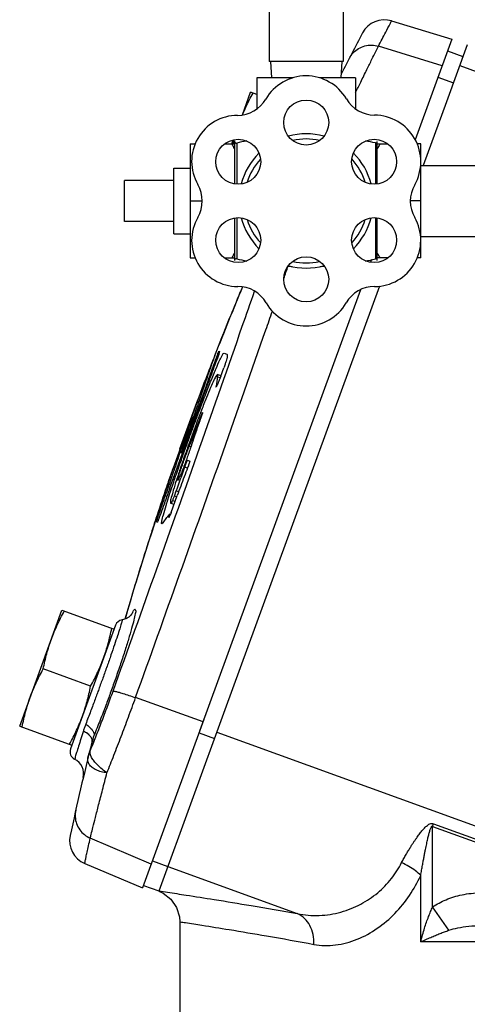
# Model space of a CAD drawing. Units: inches. Extents: x 0 to 34, y -1.9 to 27.2.
# Drawn here: x 28 to 28.9, y 8.7 to 10.5 of the extents above; entities that cross this region are included whole.
import ezdxf

# ---------------------------------------------------------------- set-up
doc = ezdxf.new("R2010")
doc.units = ezdxf.units.IN
doc.header["$LTSCALE"] = 1.87
doc.header["$MEASUREMENT"] = 0
doc.layers.get('0').update_dxf_attribs({"linetype": 'CONTINUOUS'})
for name, color, linetype in [('02___PRT_ALL_AXES', 7, 'CONTINUOUS'), ('05436C', 7, 'CONTINUOUS'), ('07632', 7, 'CONTINUOUS'), ('LOGO', 7, 'CONTINUOUS')]:
    doc.layers.add(name, color=color, linetype=linetype)

msp = doc.modelspace()

# ---------------------------------------------------------------- linework, layer by layer
at = {"color": 7, "linetype": 'Continuous'}
for p, q in [((28.5182746354, 10.5698178166), (28.5182746354, 10.4549542963)), ((28.6588996354, 10.5698178166), (28.6588996354, 10.4549542963)), ((28.7506933553, 10.5318460609), (28.8647708279, 10.4969690775)), ((28.8567337004, 10.4748872512), (28.8860990948, 10.4641991218)), ((28.6588996354, 10.4549542963), (28.5182746354, 10.4549542963)), ((28.5210871354, 10.4549542963), (28.5227248785, 10.4237042963)), ((28.6560871354, 10.4549542963), (28.6544493923, 10.4237042963)), ((28.8384862212, 10.4247527142), (28.8678516156, 10.4140645847)), ((28.8548463538, 10.3783329214), (28.8108501323, 10.2574542963)), ((28.3685871354, 10.2982074718), (28.3685871354, 10.0817011208)), ((28.3685871354, 10.2982074718), (28.3780081827, 10.2982074718)), ((28.4338951414, 10.2982074718), (28.4523371354, 10.2982074718)), ((28.4523371354, 10.3033987724), (28.4523371354, 10.2225439865)), ((28.8060871354, 10.2574542963), (28.9935871354, 10.2574542963)), ((28.2435871354, 10.1508917963), (28.2435871354, 10.2290167963)), ((28.3685871354, 10.1899542963), (28.3909371328, 10.1899542963)), ((28.4523371354, 10.1573646061), (28.4523371354, 10.0765098203)), ((28.8060871354, 10.1224542963), (28.9935871354, 10.1224542963)), ((28.3685871354, 10.0817011208), (28.3780191145, 10.0817011208)), ((28.4338951414, 10.0817011208), (28.4523371354, 10.0817011208)), ((28.7124433151, 10.0784526756), (28.7106580192, 10.0735476156)), ((28.7274476423, 10.0283078383), (28.4344604125, 9.2233320403)), ((28.6916074183, 10.0212065199), (28.3864387272, 9.1827624317)), ((28.2269039643, 9.3840264858), (28.1413989285, 9.1491033306)), ((28.3853170193, 9.1796805648), (28.4146824137, 9.1689924353)), ((28.8285891133, 9.0019763063), (28.8303848809, 9.0069101373)), ((28.8285891133, 9.0019763063), (29.1463996354, 8.8863027361)), ((28.8285891133, 8.8488517705), (28.8285891133, 9.0019763063)), ((28.8303848809, 9.0069101373), (29.1463996354, 8.891890173)), ((28.1682370831, 8.9315606018), (28.2780439888, 8.8849503357)), ((28.2967470322, 8.936336525), (28.3261124266, 8.9256483955)), ((28.8060225657, 8.7824866646), (28.8060225657, 8.9087770627)), ((28.2798505334, 8.8899137762), (28.3092159278, 8.8792256467)), ((28.859210453, 8.804608534), (28.8285891109, 8.8488517678)), ((28.3490558854, 8.8206695085), (28.3490558854, 8.5074542963)), ((29.1463996354, 8.7824866536), (28.8060225657, 8.7824866536))]:
    msp.add_line(p, q, dxfattribs=at)
for points in [[(28.2574115888, 9.404299144), (28.2576444025, 9.4046713615), (28.2572692642, 9.4041654029), (28.2555094638, 9.4021926515), (28.2519043692, 9.399178826), (28.2464247211, 9.396154349), (28.2392329556, 9.3941286129)], [(28.3091176382, 8.878955199), (28.3172496659, 8.8751134994), (28.3320348841, 8.863540483), (28.3427183815, 8.8480927898), (28.3483308835, 8.8301623118), (28.3490559967, 8.8206695062)]]:
    msp.add_lwpolyline(points, dxfattribs=at)
for centre, radius, start, end in [((28.7369884311, 10.4870192734), 0.046875, 73, 152.1512331095), ((33.9471099206, 7.7343640039), 5.939453125, 152.1512331035, 152.9996769436), ((28.5885871354, 10.3388660272), 0.0885882691, 30.47540478199999, 149.7620198135), ((28.4580557593, 10.4149529835), 0.0625, 270.2397130746, 329.7620198135), ((28.7188020995, 10.41549323), 0.0625, 210.475404782, 269.524595218), ((28.4586833249, 10.2649542963), 0.0875, 90.2397130746, 210), ((28.7175484773, 10.2644101617), 0.0885882691, 330.2379801865, 89.524595218), ((28.3287795143, 10.1899542963), 0.0625, 329.9999999999999, 30), ((28.8487074024, 10.1894101522), 0.0625, 150.2379801865, 209.7602869254), ((28.4586833249, 10.1149542963), 0.0875, 150, 270), ((28.718490946, 10.1149542963), 0.0875, 270, 29.7602869254), ((28.4586833249, 9.9649542963), 0.0625, 30, 90), ((28.718490946, 9.9649542963), 0.0625, 90, 150), ((33.9471099206, 7.7343640039), 5.939453125, 157.6503272155, 157.8011748623), ((28.5885871354, 10.0399542963), 0.0875, 210, 329.9999999999999), ((28.2415866615, 9.378682421), 0.015625, 98.6620693582, 160), ((28.1560816257, 9.1437592658), 0.015625, 160, 243.3305738834), ((33.9471099206, 7.7343640039), 5.939453125, 166.0947038897, 167.8487669175), ((28.1351123349, 9.1018360824), 0.03125, 346.7600102966, 63.4265312129), ((28.1865526048, 8.974709267), 0.046875, 167.8487669176, 247)]:
    msp.add_arc(centre, radius, start, end, dxfattribs=at)
for points, start_tangent, end_tangent in [([(28.7256203155, 10.4836665938), (28.7394859201, 10.5104408818), (28.7478822016, 10.5264965523), (28.7506933553, 10.5318460609)], (0.4576420576399642, 0.8891365176839042), (0.4656220904832078, 0.8849836545688555)), ([(28.67050522, 10.4610004438), (28.6779364131, 10.4714473305), (28.6880038725, 10.4794310658), (28.6999318441, 10.4843364579), (28.7128012104, 10.4857855189), (28.7256203144, 10.4836665904)], (0.459072044107101, 0.8883990422773586), (0.9549757620425674, -0.2966838281929396)), ([(28.6823248212, 10.3956570409), (28.6920705432, 10.4157310866), (28.7037710792, 10.4396271072), (28.7133484484, 10.4590235864), (28.7206594867, 10.4737332), (28.7256203155, 10.4836665938)], (0.4353619555696883, 0.9002555013120089), (0.4474834573819015, 0.8942922091629446)), ([(28.4473371354, 10.2982074718), (28.4491159124, 10.2950567592), (28.4507808886, 10.2919648935), (28.4523371354, 10.2889243618)], (0.5000000028679308, -0.866025402128638), (0.445967873762265, -0.8950489682536729)), ([(28.4523371354, 10.0909842308), (28.4507799336, 10.087941881), (28.4491148869, 10.0848499742), (28.4473371354, 10.0817011208)], (-0.445967873762265, -0.8950489682536729), (-0.5000000028679308, -0.866025402128638)), ([(28.5461124595, 10.0425825599), (28.5543435846, 10.0662243427)], (0.3289093707519026, 0.9443614910782775), (0.3286953195361342, 0.9444360152572744)), ([(28.5456096521, 10.0411389365), (28.5461124595, 10.0425825599)], (0.32892259332036, 0.9443568857182167), (0.3289093662166682, 0.9443614926578432)), ([(28.2221591757, 9.2588927109), (28.3050106375, 9.4908409458), (28.3867802476, 9.7219735558), (28.467354146, 9.9517553452), (28.4905757717, 10.0183267464)], (0.3378700723481649, 0.9411927614529586), (0.3290359886081454, 0.9443173821341321)), ([(28.2647938784, 9.2464852726), (28.3483878403, 9.4804606692), (28.4308969328, 9.7136055955), (28.5122072144, 9.9453853663), (28.5245361842, 9.9806936857)], (0.3379183210841429, 0.9411754396900051), (0.3294896832155757, 0.944159175486051)), ([(28.2565228941, 9.4033055795), (28.2604378034, 9.4105160036), (28.2635455903, 9.4142507016), (28.2647919728, 9.4126646971), (28.2641577223, 9.4058988139), (28.2616738025, 9.3941908901), (28.2573980354, 9.3778823275), (28.2514538177, 9.3575155017), (28.2440277735, 9.3337912033), (28.2353814584, 9.3075905117), (28.2259920189, 9.2803525814), (28.216806126, 9.2546795768)], (0.4943127331974519, 0.8692841433034798), (-0.3420145933051786, -0.9396946408096053)), ([(28.2391207848, 9.3940711817), (28.2392028225, 9.3926146165), (28.2377376837, 9.3869114278), (28.2347912393, 9.3771851778), (28.2304492061, 9.3637323649), (28.2248491747, 9.3469989128), (28.2181729344, 9.3275469816), (28.2106555993, 9.3060766462), (28.2026992696, 9.2837351945), (28.1950580382, 9.2625952334)], (0.4590952088170408, -0.8883870717436392), (-0.3420220276654182, -0.9396919349401889)), ([(28.1950580382, 9.2625952334), (28.1917547964, 9.2535463186), (28.1880246976, 9.2433919034), (28.1839423636, 9.2323565499), (28.1795758336, 9.2206452304), (28.1749882925, 9.2084489191), (28.1702045358, 9.1958582844)], (-0.342020000372123, -0.9396926728167317), (-0.3569057047133397, -0.9341404166093417)), ([(28.1788040798, 9.1454992972), (28.189467731, 9.1720404664), (28.2004374651, 9.2002698475), (28.2114198458, 9.2294481677), (28.2221591757, 9.2588927109)], (0.3785239324709028, 0.9255915041457347), (0.3378657830257253, 0.9411943012260611)), ([(28.2221591754, 9.258892711), (28.2251560542, 9.2586971916), (28.2315657584, 9.2571848817), (28.2408540101, 9.2544818392), (28.2522465913, 9.250813375), (28.2647938786, 9.2464852722)], (0.9271545425147564, 0.3746791351199752), (0.9422870614711906, -0.3348060539834802)), ([(28.216806126, 9.2546795768), (28.212778786, 9.2436942705), (28.2081915669, 9.2313721566), (28.2031270255, 9.2179987783), (28.1976614827, 9.2038376737), (28.1918647897, 9.1891325461), (28.1857577032, 9.1740079649)], (-0.3420205031077714, -0.9396924898358542), (-0.3786948129259832, -0.9255216035636092)), ([(28.210529025, 9.1036149455), (28.2237376419, 9.1369263611), (28.2374238609, 9.1724590495), (28.2512221535, 9.2092804492), (28.2647938784, 9.2464852726)], (0.3735829796077864, 0.9275967644118689), (0.338618967016923, 0.9409235862578811)), ([(28.1658031502, 9.1832626906), (28.1610527478, 9.1681556258), (28.1566209815, 9.1539933074), (28.152929481, 9.1421469705), (28.1503535385, 9.1338543566), (28.1491187509, 9.1298717306)], (-0.3006635734288262, -0.9537302635509732), (-0.9535039438001148, 0.3013805387838229)), ([(28.1702045358, 9.1958582844), (28.167948691, 9.1897027696), (28.1658031502, 9.1832626906)], (-0.3569064799238157, -0.9341401204254054), (-0.3006578137796096, -0.9537320792619202)), ([(28.1658031812, 9.1832627207), (28.1732788925, 9.1786773254), (28.1787207365, 9.1732144117), (28.1816232396, 9.1673814103), (28.1817167988, 9.1617201277)], (0.900491465348392, -0.4348736837688686), (-0.2403224827020966, -0.9706931051099006)), ([(28.1702045289, 9.1958582787), (28.1774268712, 9.1907023334), (28.1827144635, 9.1849902128), (28.1855795142, 9.1792488716), (28.1857577159, 9.1740079605)], (0.8610460098936046, -0.5085270581260181), (-0.2398803724596372, -0.9708024551414287)), ([(28.1857577159, 9.1740079605), (28.1835532102, 9.1680576723), (28.1817168239, 9.1617201218)], (-0.3787363026040525, -0.9255046261849865), (-0.2403195217356261, -0.9706938381759512)), ([(28.1826837649, 9.1614829667), (28.1857577032, 9.1740079649)], (0.2372645872992323, 0.9714450656695545), (0.2394360066757887, 0.9709121477801953)), ([(28.1744923836, 9.1322159936), (28.1757026692, 9.1367107596), (28.1771408066, 9.1411413125), (28.178804079, 9.1454992903)], (0.2353608727047542, 0.971908051000534), (0.3800981487958875, 0.9249461591259999)), ([(28.2105111333, 9.1036211183), (28.2011651975, 9.1105412815), (28.192895013, 9.1180461927), (28.186188466, 9.1256423204), (28.1813822358, 9.1329774101), (28.1788573112, 9.1396976096), (28.1788050807, 9.1454996374)], (-0.8490962856388904, 0.5282381070258371), (0.2211309124820063, 0.9752441333045154)), ([(28.1788040798, 9.1454992972), (28.1822627757, 9.1597581347)], (0.2344950213165966, 0.9721173205831326), (0.2369651281462793, 0.9715181563113565)), ([(28.1822627757, 9.1597581347), (28.1826837649, 9.1614829667)], (0.236965144908886, 0.9715181522227522), (0.2372646189468004, 0.9714450579399896)), ([(28.2105111333, 9.1036211183), (28.19961069, 9.1056752053), (28.1900185133, 9.1091560839), (28.1823771363, 9.1139115148), (28.1770566523, 9.1196843365), (28.1743902042, 9.1259660508), (28.1744936037, 9.1322168164)], (-0.9882149961354693, 0.1530722751283672), (0.2351262302489328, 0.9719648429078728)), ([(28.1788190261, 8.9795689538), (28.1806133032, 8.986800344), (28.1838882169, 8.9999297849), (28.1886060159, 9.0186903139), (28.1946928114, 9.0426329451), (28.2020445023, 9.0711723403), (28.210529025, 9.1036149455)], (0.2403372818500572, 0.9706894410432856), (0.2548998105757526, 0.9669674692400183)), ([(28.1513016446, 9.0327125963), (28.1502627014, 9.0198357469), (28.1528184111, 9.0071610171), (28.1587723898, 8.9956623486), (28.1676671265, 8.9862233135), (28.1788191386, 8.9795692187)], (-0.218592393093897, -0.9758162561063857), (0.9212017819253661, -0.3890851795912176)), ([(28.76973138, 8.9330700097), (28.7739702802, 8.9411238516), (28.7781287006, 8.9485597801), (28.7821729041, 8.9554381987), (28.7860149565, 8.9617000363), (28.7896251392, 8.9673681611), (28.79299982, 8.9724891968), (28.7961483346, 8.9771148464), (28.7990895898, 8.9812992482), (28.8018500605, 8.9850975433), (28.8044627535, 8.9885647831), (28.8069671031, 8.9917549262), (28.8094102097, 8.9947194301), (28.8118494444, 8.9975052937), (28.8143608588, 9.0001490694), (28.8170490724, 9.0026688075), (28.8199695369, 9.0049205645), (28.8230929477, 9.0066575062), (28.8266598573, 9.007499172), (28.8303848809, 9.0069101373)], (0.453158247107231, 0.8914300887218818), (0.9475981034222258, -0.3194649188731065)), ([(28.8060225657, 8.9087770627), (28.8076697788, 8.9187634169), (28.8092743608, 8.9280018836), (28.8108262713, 8.9365625713), (28.8122940023, 8.9443681046), (28.8136679317, 8.9514436485), (28.8149479456, 8.9578448656), (28.8161384904, 8.9636344852), (28.8172473436, 8.9688788646), (28.8182848957, 8.9736461254), (28.8192637653, 8.9780047736), (28.8201987532, 8.9820224708), (28.8211071843, 8.9857645535), (28.8220099285, 8.9892915413), (28.8229335966, 8.9926542319), (28.8239154674, 8.9958788653), (28.8249684258, 8.9988106824), (28.8260866461, 9.0011207484), (28.8273136941, 9.0024040055), (28.8285891133, 9.0019763063)], (0.1581430144410635, 0.9874162177033015), (0.6728133794047255, -0.7398122440822353)), ([(28.1682370831, 8.9315606018), (28.1685274071, 8.9329033524), (28.1693986906, 8.9369240773), (28.170854326, 8.9436116889), (28.1729015683, 8.952955358), (28.1755515026, 8.9649445265), (28.1788190261, 8.9795689538)], (0.2112197876003973, 0.977438592099802), (0.2192807310437488, 0.9756618066691549)), ([(28.5717082237, 8.8362688468), (28.6134417226, 8.832776031), (28.654595741, 8.8392719954), (28.6920142338, 8.8542292), (28.7242494118, 8.8759217759), (28.7503726403, 8.9027975382), (28.76973138, 8.9330700097)], (0.978405788508033, -0.2066932824597217), (0.4533489919394418, 0.8913330979535606)), ([(28.8060225657, 8.9087770627), (28.7958405031, 8.9175934666), (28.7834877059, 8.9258623022), (28.76973138, 8.9330700098)], (-0.7056626514573746, 0.7085479675633456), (-0.9085125559232814, 0.4178575543528516)), ([(28.6032980518, 8.7778911012), (28.6442679494, 8.7767505872), (28.6854584284, 8.7875731371), (28.7235539768, 8.8083034253), (28.7569872851, 8.836749267), (28.7847332081, 8.8709743767), (28.8060225657, 8.9087770627)], (0.983280099338365, -0.1820995503704909), (0.4203329261559866, 0.907369952769622)), ([(28.8285891133, 8.8488517705), (28.8539525344, 8.8625860011), (28.8842818322, 8.8719342792), (28.9188608826, 8.8761081725)], (0.8220078237085954, 0.5694761959571787), (0.9993917717828613, 0.03487243170060415)), ([(28.8060225657, 8.7824866646), (28.809470916, 8.7959802014), (28.813110634, 8.8084612277), (28.8168812887, 8.8199753165), (28.8207399706, 8.8305484393), (28.8246520763, 8.8401803313), (28.8285891133, 8.8488517705)], (0.2305166255234247, 0.9730683867834229), (0.4335423916179484, 0.9011331725500895)), ([(28.603298951, 8.7778911012), (28.601819198, 8.7965396153), (28.5956170366, 8.8134734264), (28.5852627586, 8.8271354539), (28.5717084472, 8.8362694609)], (0.05084885398111706, 0.9987063602725311), (-0.9140037615302361, 0.405705710963722)), ([(28.3490558854, 8.8206695085), (28.3595127148, 8.8190792858), (28.3907573595, 8.8142416629), (28.4423556853, 8.8059697637), (28.5135640163, 8.7939731669), (28.6032980518, 8.7778911012)], (0.9887346306216271, -0.149679090755905), (0.9832739279465327, -0.1821328707855797)), ([(28.859210574, 8.8046083592), (28.8762580897, 8.8091905724), (28.8969504727, 8.8123041094), (28.9210333293, 8.8136938266)], (0.944786751028052, 0.3276858176391799), (0.9998642355746369, 0.01647757320564019)), ([(28.8060225729, 8.7824866536), (28.8155472857, 8.7869845008), (28.8248631348, 8.7911448455), (28.833925205, 8.7949827454), (28.8426979312, 8.7985071906), (28.8511410732, 8.8017185478), (28.859210574, 8.8046083592)], (0.8995452455242169, 0.4368275990076366), (0.9446874383188572, 0.3279720169199738))]:
    msp.add_spline(points, degree=3, dxfattribs=dict(at, start_tangent=start_tangent, end_tangent=end_tangent))
at = {"layer": '02___PRT_ALL_AXES', "color": 7, "linetype": 'Continuous'}
for p, q in [((28.4948371354, 10.4237042963), (28.4948371354, 10.3644367244)), ((28.5632167266, 10.4237042963), (28.4948371354, 10.4237042963)), ((28.6823371354, 10.4237042963), (28.6138698683, 10.4237042963)), ((28.6823371354, 10.4237042963), (28.6823371354, 10.3647604315)), ((28.4675080085, 10.3534506594), (28.4831760634, 10.3964982865)), ((28.4948371354, 10.3922540034), (28.4831760634, 10.3964982865)), ((28.4473936463, 10.2981869035), (28.4501703256, 10.3058157673)), ((28.4566654017, 10.2999542963), (28.4566654017, 10.2219434657)), ((28.7198051908, 10.3001159588), (28.7198051908, 10.2219434657)), ((28.7235871354, 10.2222782908), (28.7235871354, 10.3031294637)), ((28.7235871354, 10.2982074718), (28.7432791295, 10.2982074718)), ((28.8060871354, 10.2982074718), (28.7991810338, 10.2982074718)), ((28.8060871354, 10.0817011208), (28.8060871354, 10.2982074718)), ((28.3373371354, 10.1274542963), (28.3373371354, 10.2524542963)), ((28.3373371354, 10.2524542963), (28.3685871354, 10.2524542963)), ((28.3373371354, 10.2290167963), (28.2435871354, 10.2290167963)), ((28.8060871354, 10.1899542963), (28.786544367, 10.1899542963)), ((28.4566654017, 10.1579651269), (28.4566654017, 10.0799542963)), ((28.7198051908, 10.1579651269), (28.7198051908, 10.0797926338)), ((28.7235871354, 10.0767791289), (28.7235871354, 10.1576303018)), ((28.3373371354, 10.1508917963), (28.2435871354, 10.1508917963)), ((28.3373371354, 10.1274542963), (28.3685871354, 10.1274542963)), ((28.7432791295, 10.0817011208), (28.7235871354, 10.0817011208)), ((28.8060871354, 10.0817011208), (28.7991439111, 10.0817011208)), ((28.0449627548, 9.1925171161), (28.1251237259, 9.4127575742)), ((28.1251237259, 9.4127575742), (28.224231932, 9.3766851372)), ((28.1795867554, 9.2682263198), (28.0896079313, 9.3009759335)), ((28.0449627548, 9.1925171162), (28.1440709609, 9.1564446792))]:
    msp.add_line(p, q, dxfattribs=at)
for centre in [(28.5885871354, 10.3388660272), (28.4596257936, 10.2644101617), (28.7175484773, 10.2644101617), (28.4596257936, 10.1154984309), (28.7175484773, 10.1154984309), (28.5885871354, 10.0410425654)]:
    msp.add_circle(centre, 0.0427006145, dxfattribs=at)
for centre, radius, start, end in [((28.5885871354, 10.1899542963), 0.1275, 74.717900887, 105.282099113), ((28.5885871354, 10.1899542963), 0.117625, 77.6883130207, 102.3116869793), ((28.4558718422, 10.3033987724), 0.0035347068, 180, 282.9737743651), ((28.5885871354, 9.7273428351), 0.5876114612, 101.0731779335, 102.9737743652), ((28.5885871354, 9.7273428351), 0.5876114612, 77.0966260868, 78.92517704879998), ((28.7204955623, 10.3031294637), 0.0030915731, 257.0966260868, 360), ((28.5885871354, 10.1899542963), 0.1275, 134.6560016647, 165.2747404996), ((28.5885871354, 10.1899542963), 0.117625, 137.6733558791, 162.4293587195), ((28.5885871354, 10.1899542963), 0.117625, 17.5706412805, 42.32664412090001), ((28.5885871354, 10.1899542963), 0.1275, 14.7252595004, 45.3439983353), ((28.5885871354, 10.1899542963), 0.1275, 194.7252595004, 225.3439983353), ((28.5885871354, 10.1899542963), 0.1275, 314.6560016647, 345.2747404996), ((28.5885871354, 10.1899542963), 0.117625, 197.5706412805, 222.3266441209), ((28.5885871354, 10.1899542963), 0.117625, 317.6733558791, 342.4293587195), ((28.4558718422, 10.0765098203), 0.0035347068, 77.0262256349, 180), ((28.5885871354, 10.6525657576), 0.5876114612, 257.0262256348, 258.9604833364999), ((28.5885871354, 10.6525657576), 0.5876114612, 266.6376487892, 267.4265808739), ((28.5885871354, 10.1899542963), 0.1275, 254.717900887, 285.282099113), ((28.5885871354, 10.1899542963), 0.117625, 257.6883130207, 282.3116869793), ((28.5885871354, 10.6525657576), 0.5876114612, 272.5649415472001, 273.3606344839001), ((28.5885871354, 10.6525657576), 0.5876114612, 281.0407079413, 282.9033739132), ((28.7204955623, 10.0767791289), 0.0030915731, 0, 102.9033739132)]:
    msp.add_arc(centre, radius, start, end, dxfattribs=at)
for points, start_tangent, end_tangent in [([(28.4677948323, 10.3534970608), (28.4684211433, 10.3550183266), (28.4742679882, 10.3683296742), (28.4806681432, 10.3814842725), (28.4877407544, 10.3948368749)], (0.3784408776311423, 0.9256254653680239), (0.4816615509815551, 0.8763573188523291)), ([(28.4517825809, 10.3035371731), (28.452469606, 10.3063344219)], (0.2350990279509385, 0.9719714229628995), (0.241969678112907, 0.9702838115077136)), ([(28.4505310295, 10.2982118516), (28.4506144938, 10.2985767001)], (0.2225872361185294, 0.9749127767739604), (0.2234201836414701, 0.9747222278893675)), ([(28.4506144938, 10.2985767001), (28.4508259421, 10.2994946315)], (0.2234202187125509, 0.9747222198505767), (0.2255323680689966, 0.9742356752619925)), ([(28.4508259421, 10.2994946315), (28.4517825809, 10.3035371731)], (0.2255323505177187, 0.9742356793250558), (0.2350990159001667, 0.9719714258777226)), ([(28.7285871354, 10.2982074718), (28.7268083584, 10.2950567592), (28.7251433823, 10.2919648935), (28.7235871354, 10.2889243618)], (-0.5000000028679308, -0.866025402128638), (-0.445967873762265, -0.8950489682536729)), ([(28.7235871354, 10.0909842308), (28.7251443372, 10.087941881), (28.726809384, 10.0848499742), (28.7285871354, 10.0817011208)], (0.445967873762265, -0.8950489682536729), (0.5000000028679308, -0.866025402128638)), ([(28.1050834831, 9.3576974597), (28.1103688057, 9.3712776142), (28.1162156507, 9.3845889618), (28.1226158057, 9.3977435601), (28.1296884168, 9.4110961625)], (0.3420201428826763, 0.9396926209471446), (0.4816615510209825, 0.8763573188306593)), ([(28.2041916892, 9.3216250227), (28.2088720522, 9.3354253645), (28.2129494785, 9.3493807279), (28.2165022881, 9.3635716751), (28.219667241, 9.3783465488)], (0.3420201423365546, 0.9396926211459165), (0.1943374715993561, 0.9809347313314833)), ([(28.0896079313, 9.3009759335), (28.0927736045, 9.3157539191), (28.0963278009, 9.3299495477), (28.1004043862, 9.3439011377), (28.1050834831, 9.3576974597)], (0.194337471938698, 0.9809347312642548), (0.3420201436991035, 0.9396926206499894)), ([(28.1795867554, 9.2682263198), (28.186660815, 9.2815817691), (28.1930629168, 9.2947408448), (28.1989079805, 9.3080487614), (28.2041916892, 9.3216250227)], (0.4816615514792329, 0.8763573185787966), (0.3420201436991035, 0.9396926206499894)), ([(28.0650029975, 9.2475772307), (28.0702883202, 9.2611573852), (28.0761351651, 9.2744687328), (28.0825353201, 9.2876233311), (28.0896079313, 9.3009759335)], (0.3420201428826763, 0.9396926209471446), (0.4816615510209825, 0.8763573188306593)), ([(28.1641112036, 9.2115047937), (28.1687915667, 9.2253051355), (28.1728689929, 9.2392604989), (28.1764218025, 9.2534514461), (28.1795867554, 9.2682263198)], (0.3420201423365546, 0.9396926211459165), (0.1943374715993561, 0.9809347313314833)), ([(28.0495274458, 9.1908557045), (28.052693119, 9.2056336901), (28.0562473154, 9.2198293187), (28.0603239006, 9.2337809087), (28.0650029975, 9.2475772307)], (0.194337471938698, 0.9809347312642548), (0.3420201436991035, 0.9396926206499894)), ([(28.1395062699, 9.1581060908), (28.1465803295, 9.1714615401), (28.1529824313, 9.1846206158), (28.158827495, 9.1979285324), (28.1641112036, 9.2115047937)], (0.4816615514792329, 0.8763573185787966), (0.3420201436991035, 0.9396926206499894))]:
    msp.add_spline(points, degree=3, dxfattribs=dict(at, start_tangent=start_tangent, end_tangent=end_tangent))
at = {"layer": '05436C', "color": 7, "linetype": 'Continuous'}
for p, q in [((28.8647701835, 10.4969673071), (28.7953030621, 10.3061079597)), ((28.8464472108, 10.4466253533), (28.7256203155, 10.4836665938)), ((28.392841431, 9.2003537159), (28.2647938784, 9.2464852726)), ((28.3946311848, 9.2052710242), (28.2780442167, 8.8849509619)), ((28.2946082332, 8.9304602232), (28.1788190261, 8.9795689538))]:
    msp.add_line(p, q, dxfattribs=at)
at = {"layer": '07632', "color": 7, "linetype": 'Continuous'}
for p, q in [((28.8942939125, 10.4867141984), (28.8548463538, 10.3783329214)), ((28.8798782136, 10.4471073912), (29.0090236993, 10.4001022785)), ((28.4344604125, 9.2233320403), (28.3091175109, 8.8789552486)), ((28.4190746016, 9.1810598723), (29.1463996354, 8.9163352094)), ((28.326115644, 8.9256572355), (28.5717082237, 8.8362688468))]:
    msp.add_line(p, q, dxfattribs=at)
at = {"layer": '07632', "color": 7, "linetype": 'Continuous', "start_tangent": (0.9892935354880673, -0.1459393731709172), "end_tangent": (0.9842250377196788, -0.176921098588316)}
msp.add_spline([(28.3092114957, 8.8792134692), (28.325547508, 8.8767855258), (28.3605183088, 8.8714822385), (28.4136948384, 8.8631321091), (28.4844103685, 8.8514903556), (28.5717082237, 8.8362688468)], degree=3, dxfattribs=at)
at = {"layer": 'LOGO', "color": 7, "linetype": 'Continuous'}
for p, q in [((28.422911371, 9.9043747363), (28.4242488167, 9.9038879459)), ((28.4328043704, 9.900773979), (28.438198691, 9.8988106069)), ((28.4199920936, 9.8913212033), (28.4181270121, 9.8920000374)), ((28.4266619587, 9.8577820787), (28.4201747608, 9.8601432256)), ((28.4263456172, 9.8569129376), (28.4320824822, 9.8726748446)), ((28.3300502706, 9.6450795675), (28.4004504133, 9.83850237)), ((28.3365203245, 9.683251083), (28.3938955261, 9.8408881539)), ((28.360331247, 9.7324372586), (28.3991129677, 9.8389891605)), ((28.3955334244, 9.8402920077), (28.3938955261, 9.8408881539)), ((28.4004504133, 9.83850237), (28.3991129677, 9.8389891605)), ((28.4251469317, 9.8536195762), (28.4202378138, 9.855406349)), ((28.4174541014, 9.836204407), (28.4174113191, 9.8370366283)), ((28.4179650459, 9.8368350882), (28.4174113191, 9.8370366283)), ((28.3490636575, 9.7190323388), (28.3830374111, 9.8123744596)), ((28.3665166546, 9.7676082891), (28.3651829257, 9.763943899)), ((28.3723206201, 9.7723901197), (28.3702533945, 9.7731425283)), ((28.374444304, 9.7786301972), (28.3723005515, 9.7794104593)), ((28.3894125559, 9.7798533562), (28.3885503529, 9.7801671724)), ((28.3281256258, 9.6588738973), (28.3643373615, 9.7583648235)), ((28.3616686927, 9.7319504682), (28.360331247, 9.7324372586)), ((28.3539732394, 9.7108073842), (28.3520554599, 9.7115053988)), ((28.3698499913, 9.7227947369), (28.3668184834, 9.7238981155)), ((28.3633037687, 9.6972719082), (28.367663484, 9.6956851016)), ((28.3634855476, 9.6826142327), (28.3581642286, 9.6845510344)), ((28.3385817309, 9.6293486676), (28.3421116793, 9.6390471211)), ((28.3464941619, 9.6374520279), (28.3421116793, 9.6390471211)), ((28.3241100783, 9.6286705187), (28.3211585474, 9.6297447881)), ((28.3377367214, 9.6134619973), (28.3312518258, 9.6158223063)), ((28.3320906679, 9.5979495927), (28.3438650806, 9.6302995258)), ((28.339669955, 9.618773513), (28.3349665636, 9.6204854075)), ((28.3429414462, 9.6277618611), (28.3385817309, 9.6293486676)), ((28.3291894046, 9.5948819172), (28.3288334368, 9.5946086538)), ((28.3307199995, 9.5943261824), (28.3291893206, 9.5948833039)), ((28.3043339691, 9.5803920495), (28.3062518673, 9.5796939917)), ((28.3081757039, 9.5849796895), (28.3060343242, 9.585759088)), ((28.3170327788, 9.5785589117), (28.314804113, 9.5765689412)), ((28.3290233906, 9.5902869225), (28.3284336523, 9.5905015697))]:
    msp.add_line(p, q, dxfattribs=at)
for start, end in [(157.2989229761, 158.6443979816), (158.6471060537, 159.1317545319), (159.5066790568, 159.9811953908), (160.0188130757, 160.493337913), (160.8698981392, 161.1259916462), (161.126033554, 163.7556614343)]:
    msp.add_arc((33.9471099206, 7.7343640039), 5.939453125, start, end, dxfattribs=at)
for points, start_tangent, end_tangent in [([(28.4659711035, 10.0217156428), (28.4679836125, 10.0265135334)], (0.3863908937512283, 0.9223351219736386), (0.3872226510917832, 0.9219862355162637)), ([(28.4539629047, 9.9928319483), (28.4659711035, 10.0217156428)], (0.3813836163873282, 0.9244168632988709), (0.3863909003092848, 0.9223351192262931)), ([(28.4480187722, 9.9783686854), (28.4539629047, 9.9928319483)], (0.3788762170474849, 0.9254473578522913), (0.3813836149676763, 0.9244168638845719)), ([(28.4189609933, 9.9060004712), (28.445451006, 9.9720860916), (28.4480187722, 9.9783686854)], (0.3663303891988502, 0.9304848445565456), (0.3788762209941917, 0.9254473562365177)), ([(28.4143969162, 9.8943707123), (28.4096606279, 9.8809875917), (28.4052452644, 9.8684111133), (28.4012083194, 9.8567976169)], (-0.3346519893970121, -0.9423417883085852), (-0.3266111282577039, -0.9451588072372968)), ([(28.4138706955, 9.8627396699), (28.4175945382, 9.8716732624), (28.4249205067, 9.8880661166), (28.430079003, 9.8979208183), (28.4328043704, 9.900773979)], (0.3844333103197983, 0.9231527662941609), (0.9396926209641158, -0.3420201428360478)), ([(28.4143969162, 9.8943707123), (28.4155156915, 9.8972283345)], (0.3643141810196399, 0.9312761016519157), (0.3648095956535424, 0.9310821440233394)), ([(28.4154694047, 9.8972455611), (28.4149202013, 9.8958079694), (28.4143973222, 9.8943718587)], (-0.3641551934668043, -0.9313382817597236), (-0.3346519920365507, -0.9423417873712109)), ([(28.4155156915, 9.8972283345), (28.4189609933, 9.9060004712)], (0.364809602747499, 0.9310821412438388), (0.3663303875627582, 0.9304848452006724)), ([(28.4181270121, 9.8920000374), (28.419392316, 9.8955196599)], (0.3330571395505448, 0.9429066453230717), (0.3492529263112311, 0.9370284912760346)), ([(28.419392316, 9.8955196599), (28.4206758498, 9.8989739963)], (0.3492529291529988, 0.9370284902168399), (0.3305913701529097, 0.9437739909429703)), ([(28.4242488167, 9.9038879459), (28.4241138743, 9.9031769874), (28.4235073707, 9.9012160585), (28.4225253796, 9.8983152952), (28.4212850213, 9.8948234832), (28.4199920936, 9.8913212033)], (0.9396926218657319, -0.3420201403588783), (-0.3523321209163304, -0.9358750325607583)), ([(28.4206758498, 9.8989739963), (28.4217808116, 9.9018335334)], (0.3305913604173591, 0.943773994353203), (0.4612272734074307, 0.8872820308476596)), ([(28.4217808116, 9.9018335334), (28.4225703024, 9.9037415504), (28.422911371, 9.9043747363)], (0.4612272644477099, 0.8872820355051049), (0.9396926166746749, -0.3420201546211897)), ([(28.4386453622, 9.8935674694), (28.4379975399, 9.8906426982), (28.4365860603, 9.8858549416), (28.434531968, 9.879611797), (28.4320824822, 9.8726748446)], (-0.1190237997490742, -0.992891401460045), (-0.3420201408715293, -0.9396926216791422)), ([(28.438198691, 9.8988106069), (28.4387043804, 9.8980602107), (28.4388538193, 9.8963080223), (28.4386453622, 9.8935674694)], (0.9396926217831744, -0.3420201405857031), (-0.1190237953121234, -0.9928914019919286)), ([(28.3991129677, 9.8389891605), (28.4056109006, 9.8569291688), (28.4119793185, 9.8746855093), (28.4181270121, 9.8920000374)], (0.3420201436060339, 0.9396926206838637), (0.3330571316779975, 0.9429066481038433)), ([(28.4199920936, 9.8913212033), (28.4135497182, 9.8741051029), (28.4070045078, 9.8564129164), (28.4004504133, 9.83850237)], (-0.3523321201030748, -0.9358750328669274), (-0.3420201430308069, -0.9396926208932295)), ([(28.3824712714, 9.7824432069), (28.3864682662, 9.7930641311), (28.398198016, 9.8236870762), (28.4086217531, 9.8500212891), (28.4138706955, 9.8627396699)], (0.3508771318915089, 0.9364215067562197), (0.3844333096984192, 0.9231527665529251)), ([(28.420194457, 9.8600002702), (28.4180965572, 9.8581063563), (28.413585981, 9.8496272076), (28.40726067, 9.8355352184), (28.3993176602, 9.816373142), (28.3898710951, 9.7924121116), (28.3886263625, 9.7891989198)], (-0.98027814364641, -0.1976227747228249), (-0.3602157715271724, -0.9328690143546862)), ([(28.4012083194, 9.8567976169), (28.395486348, 9.8402091041)], (-0.3266111257914004, -0.9451588080895579), (-0.3255529342707948, -0.9455238161927363)), ([(28.4263456172, 9.8569129376), (28.4239822563, 9.8505930475), (28.4217092348, 9.844855991), (28.4197673395, 9.8403076598), (28.4183192867, 9.8373248062), (28.4175098299, 9.8362057775), (28.4174925123, 9.8362287878)], (-0.3420201425740301, -0.9396926210594825), (-0.5358983150209778, 0.8442825332539319)), ([(28.4202378138, 9.855406349), (28.4203469774, 9.8600021744), (28.420194457, 9.8600002702)], (0.1598154675520025, 0.987146907167892), (-0.9802781456460622, -0.1976227648038494)), ([(28.395486348, 9.8402091041), (28.3852998259, 9.8105272675), (28.3723249646, 9.7724374995)], (-0.325552935185541, -0.9455238158777804), (-0.321229738057815, -0.9470012964021259)), ([(28.3938955261, 9.8408881539), (28.3951461919, 9.8443253741)], (0.3420201519548571, 0.9396926176451406), (0.3418366739541349, 0.9397593778941364)), ([(28.3951461919, 9.8443253741), (28.3963932719, 9.847754821)], (0.341836674965159, 0.9397593775263774), (0.3416534238846694, 0.9398260147218114)), ([(28.3963944078, 9.8477579448), (28.3968294358, 9.848940387), (28.3972719166, 9.8501148375)], (0.341653391951444, 0.9398260263304442), (0.3562201904798064, 0.9344020418933867)), ([(28.4202378138, 9.855406349), (28.4187896558, 9.8462336145), (28.4174113191, 9.8370366283)], (-0.1598154741573823, -0.9871469060985054), (-0.1443522047956539, -0.9895263720440368)), ([(28.3830367279, 9.8123725824), (28.383553457, 9.8137545893)], (0.3500982732339625, 0.9367129758248243), (0.3503378822215196, 0.936623386575704)), ([(28.3835468759, 9.8137556675), (28.3832905549, 9.8130653354), (28.3830374111, 9.8123744596)], (-0.350098360632584, -0.9367129431594171), (-0.342020175284023, -0.9396926091540181)), ([(28.3603208558, 9.7220525434), (28.3620810142, 9.7269433778), (28.3741598799, 9.76007474), (28.3824712714, 9.7824432069)], (0.3381168581477293, 0.9411041335773147), (0.3508771321371992, 0.9364215066641596)), ([(28.385599162, 9.7813021377), (28.3796388412, 9.7654787065), (28.3694705965, 9.7378817524), (28.3647037051, 9.7246549939)], (-0.355825721780958, -0.9345523290426598), (-0.3369778898924407, -0.9415125605766703)), ([(28.3886263625, 9.7891989198), (28.385599162, 9.7813021377)], (-0.3602157691669583, -0.9328690152660537), (-0.3558257178156032, -0.9345523305524471)), ([(28.3885503529, 9.7801671724), (28.389896017, 9.783677313), (28.3910146052, 9.7863774384), (28.3917174314, 9.7878092671), (28.391810529, 9.7877851121)], (0.3486774675450752, 0.9372427773135162), (0.9440141541601899, -0.3299049510771568)), ([(28.391810529, 9.7877851121), (28.3918934584, 9.7877486069), (28.3915135029, 9.7861985412), (28.3906367507, 9.7834087236), (28.3894125559, 9.7798533562)], (0.9440141528915006, -0.329904954707477), (-0.3351610109568862, -0.9421608656351409)), ([(28.3702533945, 9.7731425283), (28.3537341905, 9.7253954382), (28.3514290084, 9.7186927064)], (-0.3284804271842341, -0.9445107775758108), (-0.3250070345428895, -0.9457115984789638)), ([(28.3723249646, 9.7724374995), (28.3695360198, 9.7642080543), (28.353917181, 9.717840823)], (-0.3212297374008114, -0.9470012966249864), (-0.3177469782722679, -0.9481755416582115)), ([(28.3723418725, 9.7793222981), (28.3722835039, 9.7792662338), (28.3720518893, 9.7789190905), (28.3709744752, 9.7762228005), (28.3691916014, 9.7715283458), (28.3669242426, 9.765426952), (28.3643373615, 9.7583648235)], (-0.9059465798160485, -0.4233920104579252), (-0.3420201445724245, -0.9396926203321263)), ([(28.3668184834, 9.7238981155), (28.3736563555, 9.7411078632), (28.3809836022, 9.7600748278), (28.3885503529, 9.7801671724)], (0.3742998641765409, 0.9273077222138414), (0.3486774675719223, 0.9372427773035282)), ([(28.3894125559, 9.7798533562), (28.38197781, 9.7587346237), (28.3749640466, 9.7383574879), (28.3685170065, 9.7191323911)], (-0.3351610102409471, -0.9421608658898266), (-0.3137021820520019, -0.9495214273389583)), ([(28.3702533945, 9.7731425283), (28.371663607, 9.7772719318), (28.3723418725, 9.7793222981)], (0.3284804216756255, 0.9445107794915861), (-0.905946569779704, -0.4233920319330392)), ([(28.3519982076, 9.7116377599), (28.352040613, 9.7116612091), (28.3523669577, 9.7119739383), (28.3535400193, 9.7146354156), (28.3554035049, 9.7193005686), (28.3577247849, 9.7253825048), (28.360331247, 9.7324372586)], (0.9196355186678521, 0.3927728514097055), (0.3420201448707242, 0.9396926202235544)), ([(28.3492861058, 9.7124529764), (28.337369139, 9.6775958846), (28.3296299237, 9.6548142383)], (-0.324608998125501, -0.9458482956245989), (-0.3209321844597748, -0.9471021766303134)), ([(28.3395578167, 9.6628995731), (28.3504637186, 9.6943359561), (28.3603208558, 9.7220525434)], (0.3231965751768996, 0.9463318518331307), (0.3381168582147052, 0.941104133553252)), ([(28.3633866111, 9.7209685232), (28.3596082359, 9.7103255234), (28.3503031924, 9.6834622029), (28.3423785841, 9.6595849261)], (-0.3359307158737347, -0.9418866992014273), (-0.3186970173400279, -0.9478566406047753)), ([(28.3449333504, 9.6589401231), (28.3446598828, 9.6597384561), (28.3455958241, 9.6638463278), (28.3476859331, 9.6708815116), (28.3507500435, 9.6802520306), (28.3545268323, 9.6911717621), (28.3586971878, 9.7027263675), (28.3629114728, 9.7139486433), (28.3654034364, 9.7203550985)], (-0.5686991079688922, 0.8225456367858177), (0.3676477679635178, 0.9299651169325888)), ([(28.3490636575, 9.7190323388), (28.3488135458, 9.7183405323), (28.3485660351, 9.717646591)], (-0.3420201455568989, -0.939692619973807), (-0.3339165242228649, -0.9426026495034483)), ([(28.3485719011, 9.7176435545), (28.3490644007, 9.7190343805)], (0.3336755904894839, 0.9426879655068766), (0.3339167605190565, 0.9426025657956056)), ([(28.3514290084, 9.7186927064), (28.3492861058, 9.7124529764)], (-0.3250070294660488, -0.9457116002236913), (-0.3246089943052948, -0.9458482969356689)), ([(28.353917181, 9.717840823), (28.3525747886, 9.71368669), (28.3519982076, 9.7116377599)], (-0.317746981487784, -0.9481755405806469), (0.9196355183845136, 0.3927728520731123)), ([(28.3685170065, 9.7191323911), (28.364884457, 9.7084576523), (28.361157493, 9.6980103596)], (-0.313702181746333, -0.949521427439945), (-0.3416791980092131, -0.939816644696071)), ([(28.3647037051, 9.7246549939), (28.3633866111, 9.7209685232)], (-0.3369778806042824, -0.941512563901006), (-0.3359307150103066, -0.9418866995093753)), ([(28.3654034364, 9.7203550985), (28.3668184834, 9.7238981155)], (0.3676477761889111, 0.9299651136808027), (0.3742998700011652, 0.9273077198627814)), ([(28.360780999, 9.6969765071), (28.3565604406, 9.6856785733)], (-0.3426803895197101, -0.939452048078357), (-0.3592260977026985, -0.93325056160138)), ([(28.3582911183, 9.684922232), (28.3594308597, 9.6881380264)], (0.3242590026440196, 0.9459683394301871), (0.3465584541016224, 0.9380283779772837)), ([(28.3594308597, 9.6881380264), (28.3607706994, 9.6917007263), (28.3619668996, 9.6946633012), (28.3628638756, 9.6966370129), (28.3633037687, 9.6972719082)], (0.3465584612151575, 0.9380283753491586), (0.9396926205420323, -0.3420201439957125)), ([(28.361157493, 9.6980103596), (28.360780999, 9.6969765071)], (-0.3416791871485753, -0.939816648644558), (-0.3426804267234183, -0.9394520345076997)), ([(28.367663484, 9.6956851016), (28.3676193566, 9.6949404744), (28.3670906528, 9.6929499433), (28.3661620074, 9.6900293344), (28.364943997, 9.6865303314), (28.3636383544, 9.6830340658)], (0.9396926210925517, -0.3420201424831733), (-0.3607446170063692, -0.9326646349577794)), ([(28.3356519876, 9.6808077754), (28.3360816995, 9.6820315853), (28.3365203245, 9.683251083)], (0.3277137288840614, 0.9447770699487281), (0.3420201425753764, 0.9396926210589924)), ([(28.3421116793, 9.6390471211), (28.3476794443, 9.6545023395), (28.3530650391, 9.6697701023), (28.3581642286, 9.6845510344)], (0.3420201438917217, 0.9396926205798819), (0.3226973421564233, 0.9465022056842659)), ([(28.3636383544, 9.6830340658), (28.3570676414, 9.6658640294), (28.3504448002, 9.6481998697), (28.3438650806, 9.6302995258)], (-0.3607446183173871, -0.9326646344506917), (-0.3420201432566982, -0.9396926208110116)), ([(28.3565604406, 9.6856785733), (28.3525190297, 9.6753601636), (28.3490656431, 9.6670597887), (28.3464718622, 9.6614158971), (28.344960101, 9.6589047324), (28.3449333504, 9.6589401231)], (-0.3592260932690756, -0.9332505633079667), (-0.5686991085181625, 0.8225456364060583)), ([(28.3581642286, 9.6845510344), (28.3582911183, 9.684922232)], (0.322697234162961, 0.946502242503194), (0.324258882125067, 0.9459683807416619)), ([(28.3240982754, 9.6470513639), (28.3270391378, 9.6556924687)], (0.3214370389825468, 0.9469309531165051), (0.3229351899406396, 0.9464210812835917)), ([(28.3247314069, 9.6179252272), (28.330125066, 9.6347415531), (28.3395578167, 9.6628995731)], (0.2996668248006124, 0.9540439162396663), (0.3231965762603673, 0.9463318514630988)), ([(28.3296299237, 9.6548142383), (28.3267167148, 9.6462088717)], (-0.3209321792374756, -0.9471021783999258), (-0.3203832417523277, -0.9472880123828599)), ([(28.3281256258, 9.6588738973), (28.3275591835, 9.6572934898), (28.3270082341, 9.6557074084)], (-0.3420201331742891, -0.9396926244807084), (-0.3234875006249678, -0.9462324433982442)), ([(28.3270391378, 9.6556924687), (28.328127365, 9.6588786758)], (0.3229351849524827, 0.9464210829856368), (0.3234876148700828, 0.9462324043413781)), ([(28.3423785841, 9.6595849261), (28.3364037667, 9.6403997114), (28.3325189743, 9.6263570987), (28.3308839836, 9.6178936856), (28.3315840399, 9.6161153478)], (-0.3186970173906756, -0.9478566405877461), (0.6331942443735398, -0.7739929256086403)), ([(28.3062607448, 9.5936483746), (28.3240982754, 9.6470513639)], (0.3121789480079545, 0.9500233178299607), (0.3214370374542255, 0.9469309536352959)), ([(28.3300502706, 9.6450795675), (28.3235553303, 9.6271380956), (28.3171970187, 9.6093780567), (28.3110687746, 9.5920568439)], (-0.3420201430308069, -0.9396926208932295), (-0.3316668115824066, -0.9433965900377002)), ([(28.3267167148, 9.6462088717), (28.3211585474, 9.6297447881)], (-0.3203832434336559, -0.9472880118142164), (-0.3193329871116353, -0.9476425715122554)), ([(28.3085378496, 9.5929369442), (28.3115180018, 9.6015286067), (28.3165826877, 9.6162619904), (28.3211585474, 9.6297447881)], (0.3286087198003832, 0.9444661504104598), (0.3193329850767512, 0.947642572197963)), ([(28.314771389, 9.5818836256), (28.3175869096, 9.5938362819), (28.3227650309, 9.6116141265), (28.3247314069, 9.6179252272)], (0.2283284043975924, 0.9735841718851275), (0.2996668251657168, 0.9540439161249862)), ([(28.3315840399, 9.6161153478), (28.3317522882, 9.6159553782), (28.3349665636, 9.6204854075)], (0.6331942532088516, -0.7739929183805784), (0.4934755634183841, 0.8697596612334401)), ([(28.3349665636, 9.6204854075), (28.3355826461, 9.6217484884), (28.3364541639, 9.6237995868), (28.3374895062, 9.6264235825), (28.3385817309, 9.6293486676)], (0.4934755595768592, 0.8697596634130063), (0.3420201439942976, 0.9396926205425474)), ([(28.3267023979, 9.5917988364), (28.3288334368, 9.5946086538)], (0.6017577514094442, 0.7986786641814403), (0.6068076613952248, 0.7948487038877639)), ([(28.3308496684, 9.5946476283), (28.329697034, 9.5917902771), (28.3287818485, 9.5897478784), (28.3282271872, 9.5887957788)], (-0.3527170564199318, -0.9357300241578543), (-0.683785280792571, 0.7296832804521597)), ([(28.3284336524, 9.5905015697), (28.3291301197, 9.5933530529), (28.32926812, 9.5947600959)], (0.2639054661090726, 0.9645485498189053), (-0.9875226689140348, 0.1574769138029492)), ([(28.3292085527, 9.5947647301), (28.3291925152, 9.5947645673)], (-0.9999784967581893, 0.006557897622890814), (-0.9996489204120671, -0.02649596042775057)), ([(28.32926812, 9.5947600959), (28.3292085527, 9.5947647301)], (-0.9875226073583928, 0.1574772998120095), (-0.999978508424423, 0.006556118460325497)), ([(28.3320906679, 9.5979495927), (28.3308496684, 9.5946476283)], (-0.3420201517388987, -0.9396926177237431), (-0.3527170474272699, -0.9357300275475768)), ([(28.2452051674, 9.3959574454), (28.2602798996, 9.4471753007), (28.2931832918, 9.5533527219), (28.302138588, 9.5810550703)], (0.2779078066277046, 0.9606077508615982), (0.3099957951965355, 0.9507379275912303)), ([(28.302138588, 9.5810550703), (28.3062607448, 9.5936483746)], (0.3099957983756086, 0.9507379265546677), (0.3121789508880992, 0.9500233168835415)), ([(28.3043339691, 9.5803920495), (28.3044768463, 9.5810673954)], (-0.9396926194967475, 0.3420201468676091), (0.4816234897068366, 0.8763782369289009)), ([(28.3044768463, 9.5810673954), (28.3050694539, 9.5829380155)], (0.4816234953874857, 0.8763782338070364), (0.2222255433029524, 0.9749952860930701)), ([(28.3050694539, 9.5829380155), (28.3060343242, 9.585759088)], (0.2222255241541725, 0.9749952904575506), (0.3300326035966503, 0.9439695337049899)), ([(28.3060343242, 9.585759088), (28.3085378496, 9.5929369442)], (0.3300325957711477, 0.9439695364409585), (0.3286087169779979, 0.944466151392454)), ([(28.3110687746, 9.5920568439), (28.3098056873, 9.5885365597), (28.3085185816, 9.5850836031), (28.3074052404, 9.5822270648), (28.3066044378, 9.5803230471), (28.3062518673, 9.5796939917)], (-0.3316668105992938, -0.9433965903833298), (-0.9396926201570368, 0.3420201450534792)), ([(28.3147629488, 9.5767588014), (28.3146060541, 9.5767396666), (28.314771389, 9.5818836256)], (-0.9772934851411987, -0.2118901694288093), (0.2283284106914972, 0.9735841704090585)), ([(28.3170327788, 9.5785589117), (28.3228452067, 9.5866166994), (28.3257534812, 9.5905356525)], (0.5775879388655151, 0.816328471191031), (0.5994783344569765, 0.8003909835303553)), ([(28.3257534812, 9.5905356525), (28.3267023979, 9.5917988364)], (0.5994783207713268, 0.8003909937806586), (0.6017577545812173, 0.7986786617916941)), ([(28.3282143399, 9.5888109107), (28.328106052, 9.5890583671), (28.3284336524, 9.5905015697)], (-0.6135627010620696, 0.7896460041470593), (0.2639054645824796, 0.9645485502365889)), ([(28.3282271872, 9.5887957788), (28.3282143399, 9.5888109107)], (-0.6837847640887577, 0.7296837646543072), (-0.6135643220095897, 0.7896447446522472))]:
    msp.add_spline(points, degree=3, dxfattribs=dict(at, start_tangent=start_tangent, end_tangent=end_tangent))

doc.saveas('drawing.dxf')
